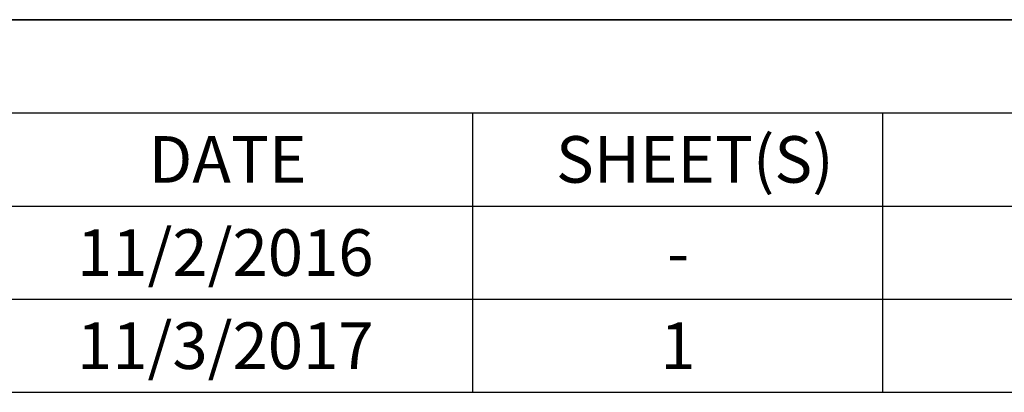
# Model space of a CAD drawing. Units: inches. Extents: x 4 to 84.3, y 4 to 63.
# Drawn here: x 31.9 to 42.5, y 59 to 63 of the extents above; entities that cross this region are included whole.
import ezdxf

# ---------------------------------------------------------------- set-up
doc = ezdxf.new("R2010")
doc.units = ezdxf.units.IN
doc.header["$LTSCALE"] = 8
doc.header["$MEASUREMENT"] = 0
doc.layers.add('FORMAT', color=7, linetype='Continuous')
doc.styles.add('SLDTEXTSTYLE0', font='TXT', dxfattribs={"width": 0.75})

# ---------------------------------------------------------------- blocks, each defined once
blk = doc.blocks.new('SW_TABLEANNOTATION_0')
at = {"layer": 'FORMAT', "color": 0}
for p, q in [((43.678, 0), (0, 0)), ((0, -1), (43.678, -1)), ((32.789, -1), (32.789, -2)), ((37.191, -1), (37.191, -2)), ((0, -2), (43.678, -2)), ((32.789, -2), (32.789, -4)), ((37.191, -2), (37.191, -4)), ((0, -3), (43.678, -3)), ((0, -4), (43.678, -4))]:
    blk.add_line(p, q, dxfattribs=at)
at = {"layer": 'FORMAT', "color": 0, "char_height": 0.5, "attachment_point": 1, "style": 'SLDTEXTSTYLE0'}
for s, insert in [('DATE', (29.309, -1.25)), ('SHEET(S)', (33.684, -1.25)), ('11/2/2016', (28.54, -2.25)), ('-', (34.879, -2.25)), ('11/3/2017', (28.54, -3.25)), ('1', (34.805, -3.25))]:
    blk.add_mtext(s, dxfattribs=dict(at, insert=insert))

msp = doc.modelspace()

# ---------------------------------------------------------------- linework, layer by layer
at = {"layer": 'FORMAT'}
msp.add_line((4, 63), (84, 63), dxfattribs=at)

# ---------------------------------------------------------------- block references
msp.add_blockref('SW_TABLEANNOTATION_0', (4, 63), dxfattribs=at)

doc.saveas('drawing.dxf')
